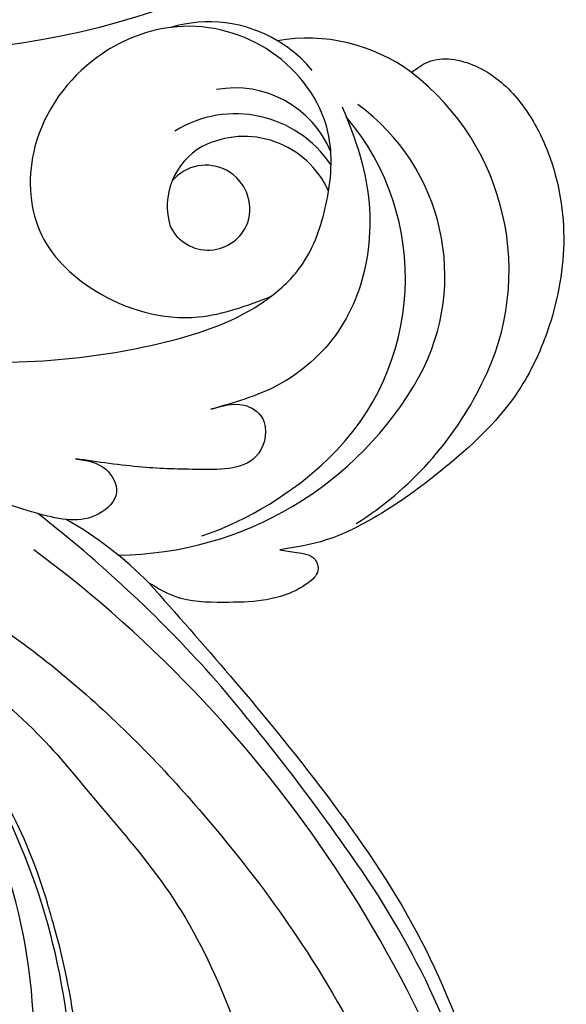
# Model space of a CAD drawing. Units: millimetres. Extents: x 73114 to 76894, y 75271 to 76162.
# Drawn here: x 74773 to 74812, y 75764 to 75833 of the extents above; entities that cross this region are included whole.
import ezdxf

# ---------------------------------------------------------------- set-up
doc = ezdxf.new("R2010")
doc.units = ezdxf.units.MM
doc.linetypes.add('HIDDEN', pattern=[9.525, 6.35, -3.175])
doc.layers.add('A-04.尺寸標註', color=4, linetype='Continuous')
doc.layers.add('H-08.木作(細線)', color=8, linetype='Continuous')
doc.styles.add('新細明體', font='PMingLiU.ttf')
doc.dimstyles.new('3', dxfattribs={"dimtxt": 7.5, "dimasz": 2.25, "dimexe": 1.5, "dimexo": 1.5, "dimgap": 0.9, "dimtad": 2, "dimdec": 0, "dimtxsty": '新細明體', "dimblk": 'ARCHTICK', "dimcen": 5, "dimclrd": 8, "dimclre": 8, "dimclrt": 4, "dimadec": 0, "dimazin": 0, "dimtfac": 1, "dimtdec": 0, "dimtix": 1, "dimtmove": 2, "dimatfit": 3, "dimldrblk": 'OPEN90', "dimfxl": 1.25, "dimlwd": 9, "dimlwe": 9, "dimarcsym": 0})

# ---------------------------------------------------------------- blocks, each defined once
blk = doc.blocks.new('SE-21052L-d')
at = {"layer": 'H-08.木作(細線)', "ltscale": 0.2}
for centre, radius, start, end in [((18.618, 38.386), 89.336, 297.11476, 338.05869), ((17.215, 42.718), 94.492, 326.63594, 336.71912), ((131.337, 0.101), 9.4, 343.8846, 31.17775), ((131.337, 0.101), 9.4, 343.8846, 31.17775), ((131.337, 0.101), 9.4, 343.8846, 31.17775), ((78.439, 10.197), 26.577, 329.20258, 345.04716), ((78.439, 10.197), 26.577, 329.20258, 345.04716), ((126.853, -2.992), 8.066, 318.25836, 46.44444), ((128.377, -2.651), 4.84, 44.07581, 121.44709), ((128.377, -2.651), 4.84, 44.07581, 121.44709), ((127.658, -0.638), 3.086, 266.99646, 64.6542), ((127.658, -0.638), 3.086, 266.99646, 64.6542), ((127.79, -0.768), 2.967, 130.79114, 264.32042), ((127.79, -0.768), 2.967, 130.79114, 264.32042), ((126.985, -3.592), 6.501, 308.9259, 41.49926), ((126.985, -3.592), 6.501, 308.9259, 41.49926), ((129.375, -2.314), 7.272, 307.14011, 24.98891), ((129.375, -2.314), 7.272, 307.14011, 24.98891), ((126.264, 5.618), 24.508, 195.25703, 255.40369), ((131.337, 0.101), 9.4, 324.21519, 343.8846), ((129.18, -7.608), 12.294, 338.15265, 24.50521), ((129.18, -7.608), 12.294, 338.15265, 24.50521), ((129.18, -7.608), 12.294, 338.15265, 24.50521), ((125.663, 7.348), 24.352, 213.69763, 238.3945), ((122.076, 1.553), 17.537, 238.45345, 324.89745), ((-32.329, 79.292), 156.02, 319.02257, 325.42402), ((123.642, -3.694), 14.836, 256.14062, 338.60489), ((124.442, -5.356), 17.533, 257.72481, 337.08578), ((125.631, 1.437), 24.425, 227.02718, 258.38738), ((125.631, 1.437), 24.425, 227.02718, 258.38738), ((40.241, 16.113), 59.802, 298.30061, 319.12729)]:
    blk.add_arc(centre, radius, start, end, dxfattribs=at)
for points, knots in [([(91.512, 69.664), (94.53, 67.101), (98.344, 63.665), (102.706, 57.232), (107.199, 48.93), (110.26, 37.959), (111.134, 26.629), (112.187, 16.361), (114.131, 7.968), (117.415, 0.262), (120.435, -4.565), (122.67, -6.439), (122.903, -6.622)], [39.478514, 39.478514, 39.478514, 39.478514, 50.373651, 62.018806, 73.979236, 92.322983, 112.200626, 124.566732, 138.314946, 150.354793, 161.885746, 163.191302, 163.191302, 163.191302, 163.191302]), ([(91.512, 69.664), (94.53, 67.101), (98.344, 63.665), (102.706, 57.232), (107.199, 48.93), (110.26, 37.959), (111.134, 26.629), (112.187, 16.361), (114.131, 7.968), (117.415, 0.262), (120.435, -4.565), (122.67, -6.439), (122.903, -6.622)], [39.478514, 39.478514, 39.478514, 39.478514, 50.373651, 62.018806, 73.979236, 92.322983, 112.200626, 124.566732, 138.314946, 150.354793, 161.885746, 163.191302, 163.191302, 163.191302, 163.191302]), ([(91.512, 69.664), (94.53, 67.101), (98.344, 63.665), (102.706, 57.232), (107.199, 48.93), (110.26, 37.959), (111.134, 26.629), (112.187, 16.361), (114.131, 7.968), (117.415, 0.262), (120.435, -4.565), (122.67, -6.439), (122.903, -6.622)], [39.478514, 39.478514, 39.478514, 39.478514, 50.373651, 62.018806, 73.979236, 92.322983, 112.200626, 124.566732, 138.314946, 150.354793, 161.885746, 163.191302, 163.191302, 163.191302, 163.191302]), ([(91.512, 54.564), (93.902, 51.285), (95.316, 47.158), (97.111, 40.312), (97.802, 32.677), (96.836, 23.913), (94.788, 15.854), (92.429, 8.251), (89.488, 1.711), (85.093, -4.233), (80.748, -10.668), (73.359, -17.17), (63.61, -22.624), (52.93, -27.165), (44.311, -29.244), (39.634, -30.154), (38.25, -30.418)], [24.526849, 24.526849, 24.526849, 24.526849, 35.35441, 43.327453, 56.239845, 69.158989, 82.449083, 93.230578, 104.641501, 114.15663, 126.114845, 139.128069, 157.54163, 175.705844, 190.664437, 196.941848, 196.941848, 196.941848, 196.941848]), ([(91.512, 54.564), (93.902, 51.285), (95.316, 47.158), (97.111, 40.312), (97.802, 32.677), (96.836, 23.913), (94.788, 15.854), (92.429, 8.251), (89.488, 1.711), (85.093, -4.233), (80.748, -10.668), (73.359, -17.17), (63.61, -22.624), (52.93, -27.165), (44.311, -29.244), (39.634, -30.154), (38.25, -30.418)], [24.526849, 24.526849, 24.526849, 24.526849, 35.35441, 43.327453, 56.239845, 69.158989, 82.449083, 93.230578, 104.641501, 114.15663, 126.114845, 139.128069, 157.54163, 175.705844, 190.664437, 196.941848, 196.941848, 196.941848, 196.941848]), ([(91.512, 54.564), (93.902, 51.285), (95.316, 47.158), (97.111, 40.312), (97.802, 32.677), (96.836, 23.913), (94.788, 15.854), (92.429, 8.251), (89.488, 1.711), (85.093, -4.233), (80.748, -10.668), (73.359, -17.17), (63.61, -22.624), (52.93, -27.165), (44.311, -29.244), (39.634, -30.154), (38.25, -30.418)], [24.526849, 24.526849, 24.526849, 24.526849, 35.35441, 43.327453, 56.239845, 69.158989, 82.449083, 93.230578, 104.641501, 114.15663, 126.114845, 139.128069, 157.54163, 175.705844, 190.664437, 196.941848, 196.941848, 196.941848, 196.941848]), ([(95.719, 46.504), (97.032, 42.026), (99.351, 34.118), (98.995, 21.423), (97.299, 9.256), (92.124, -2.786), (85.779, -12.6), (78.851, -21.225), (70.845, -28.777), (61.257, -36.308), (50.34, -41.69), (39.463, -45.963), (28.413, -48.052), (18.079, -49.189), (8.607, -49.649), (2.717, -48.403), (-0.942, -48.209), (-1.737, -48.492), (-2.158, -48.641)], [0, 0, 0, 0, 13.895137, 24.540056, 37.799017, 50.536723, 63.467591, 72.790813, 83.648071, 96.430937, 109.190436, 120.008865, 131.39806, 142.762056, 151.268717, 159.62776, 160.80768, 162.132684, 162.132684, 162.132684, 162.132684]), ([(95.719, 46.504), (97.032, 42.026), (99.351, 34.118), (98.995, 21.423), (97.299, 9.256), (92.124, -2.786), (85.779, -12.6), (78.851, -21.225), (70.845, -28.777), (61.257, -36.308), (50.34, -41.69), (39.463, -45.963), (28.413, -48.052), (18.079, -49.189), (8.607, -49.649), (2.717, -48.403), (-0.942, -48.209), (-1.737, -48.492), (-2.158, -48.641)], [0, 0, 0, 0, 13.895137, 24.540056, 37.799017, 50.536723, 63.467591, 72.790813, 83.648071, 96.430937, 109.190436, 120.008865, 131.39806, 142.762056, 151.268717, 159.62776, 160.80768, 162.132684, 162.132684, 162.132684, 162.132684]), ([(108.403, 3.784), (108.482, 3.013), (108.623, 1.626), (106.836, -0.048), (104.107, 1.571), (103.917, 5.545), (104.286, 10.254), (105.763, 14.032), (106.788, 16.707), (107.612, 18.028), (107.738, 19.699), (106.38, 20.066), (105.773, 18.398), (105.933, 16.366), (105.301, 13.784), (103.998, 11.685), (102.422, 10.129), (99.49, 10.273), (99.018, 14.657), (100.221, 18.773), (103.951, 22.467), (105.729, 26.913), (106.876, 32.068), (106.824, 35.917), (106.341, 37.985), (106.3, 38.163)], [0, 0, 0, 0, 2.23946, 4.032182, 5.97087, 10.114905, 14.959183, 20.351241, 22.191942, 23.406244, 25.270737, 25.796568, 27.00066, 29.340313, 32.511009, 34.517375, 36.785109, 38.885196, 41.650022, 47.785886, 51.873531, 56.973873, 61.896517, 67.718574, 68.266639, 68.266639, 68.266639, 68.266639]), ([(108.403, 3.784), (108.482, 3.013), (108.623, 1.626), (106.836, -0.048), (104.107, 1.571), (103.917, 5.545), (104.286, 10.254), (105.763, 14.032), (106.788, 16.707), (107.612, 18.028), (107.738, 19.699), (106.38, 20.066), (105.773, 18.398), (105.933, 16.366), (105.301, 13.784), (103.998, 11.685), (102.422, 10.129), (99.49, 10.273), (99.018, 14.657), (100.221, 18.773), (103.951, 22.467), (105.729, 26.913), (106.611, 30.878), (106.764, 33.257), (106.77, 33.983)], [0, 0, 0, 0, 3.326423, 5.989274, 8.86894, 15.024357, 22.219894, 30.229084, 32.963203, 34.766889, 37.536347, 38.3174, 40.105918, 43.581164, 48.290816, 51.271007, 54.639427, 57.758829, 61.865614, 70.97963, 77.051288, 84.627173, 91.939111, 95.154674, 95.154674, 95.154674, 95.154674]), ([(139.379, 4.967), (138.691, 6.691), (135.906, 10.345), (129.525, 12.855), (122.797, 10.908), (119.435, 5.046), (119.325, -1.614), (121.856, -5.157), (122.903, -6.622)], [203.148811, 203.148811, 203.148811, 203.148811, 211.351656, 222.756158, 231.582182, 239.974541, 251.166655, 259.060713, 259.060713, 259.060713, 259.060713]), ([(139.379, 4.967), (138.691, 6.691), (135.906, 10.345), (129.525, 12.855), (122.797, 10.908), (119.435, 5.046), (119.325, -1.614), (121.856, -5.157), (122.903, -6.622)], [203.148811, 203.148811, 203.148811, 203.148811, 211.351656, 222.756158, 231.582182, 239.974541, 251.166655, 259.060713, 259.060713, 259.060713, 259.060713]), ([(139.379, 4.967), (138.691, 6.691), (135.906, 10.345), (129.525, 12.855), (122.797, 10.908), (119.435, 5.046), (119.325, -1.614), (121.856, -5.157), (122.903, -6.622)], [203.148811, 203.148811, 203.148811, 203.148811, 211.351656, 222.756158, 231.582182, 239.974541, 251.166655, 259.060713, 259.060713, 259.060713, 259.060713]), ([(122.903, -6.622), (123.74, -7.274), (125.964, -8.595), (130.303, -8.899), (135.904, -7.965), (140.275, -2.552), (140.291, 2.524), (139.437, 4.821), (139.379, 4.967)], [163.191301, 163.191301, 163.191301, 163.191301, 167.86226, 174.484663, 182.136373, 192.320618, 202.452158, 203.148811, 203.148811, 203.148811, 203.148811]), ([(122.903, -6.622), (123.74, -7.274), (125.964, -8.595), (130.303, -8.899), (135.904, -7.965), (140.275, -2.552), (140.291, 2.524), (139.437, 4.821), (139.379, 4.967)], [163.191301, 163.191301, 163.191301, 163.191301, 167.86226, 174.484663, 182.136373, 192.320618, 202.452158, 203.148811, 203.148811, 203.148811, 203.148811]), ([(114.161, -4.525), (114.591, -5.222), (115.309, -6.385), (114.567, -8.727), (110.923, -8.994), (109.838, -4.755), (108.904, -0.749), (108.578, 2.199), (108.403, 3.784)], [0, 0, 0, 0, 2.351108, 3.927456, 6.437479, 10.674314, 14.737929, 19.461223, 19.461223, 19.461223, 19.461223]), ([(114.161, -4.525), (114.591, -5.222), (115.309, -6.385), (114.567, -8.727), (110.923, -8.994), (109.838, -4.755), (108.904, -0.749), (108.578, 2.199), (108.403, 3.784)], [0, 0, 0, 0, 2.351108, 3.927456, 6.437479, 10.674314, 14.737929, 19.461223, 19.461223, 19.461223, 19.461223]), ([(101.268, -3.411), (99.66, -5.807), (95.916, -11.384), (89.702, -19.911), (82.21, -28.486), (73.129, -34.917), (63.853, -40.574), (53.717, -45.763), (42.614, -49.192), (30.065, -51.906), (17.72, -52.92), (7.306, -52.914), (0.413, -51.516), (-2.776, -50.51), (-4.244, -50.043)], [0, 0, 0, 0, 12.857957, 29.924772, 47.042881, 63.274069, 79.237497, 95.50301, 113.844525, 130.832325, 152.628889, 168.961207, 176.992121, 183.857508, 183.857508, 183.857508, 183.857508]), ([(101.268, -3.411), (99.66, -5.807), (95.916, -11.384), (89.702, -19.911), (82.21, -28.486), (73.129, -34.917), (63.853, -40.574), (53.717, -45.763), (42.614, -49.192), (30.065, -51.906), (17.72, -52.92), (7.306, -52.914), (0.413, -51.516), (-2.776, -50.51), (-4.244, -50.043)], [0, 0, 0, 0, 12.857957, 29.924772, 47.042881, 63.274069, 79.237497, 95.50301, 113.844525, 130.832325, 152.628889, 168.961207, 176.992121, 183.857508, 183.857508, 183.857508, 183.857508]), ([(101.268, -3.411), (99.66, -5.807), (95.916, -11.384), (89.702, -19.911), (82.21, -28.486), (73.129, -34.917), (63.853, -40.574), (53.717, -45.763), (42.614, -49.192), (30.065, -51.906), (17.72, -52.92), (7.306, -52.914), (0.413, -51.516), (-2.776, -50.51), (-4.244, -50.043)], [0, 0, 0, 0, 12.857957, 29.924772, 47.042881, 63.274069, 79.237497, 95.50301, 113.844525, 130.832325, 152.628889, 168.961207, 176.992121, 183.857508, 183.857508, 183.857508, 183.857508]), ([(105.834, -11.705), (105.879, -12.092), (105.976, -12.923), (106.123, -14.211), (104.984, -14.855), (103.358, -13.761), (102.074, -11.699), (101.204, -8.632), (100.543, -5.851), (101.07, -4.079), (101.268, -3.411)], [0, 0, 0, 0, 1.202822, 2.580095, 3.383923, 4.514376, 7.847927, 10.665322, 14.075376, 16.14124, 16.14124, 16.14124, 16.14124]), ([(105.834, -11.705), (105.879, -12.092), (105.976, -12.923), (106.123, -14.211), (104.984, -14.855), (103.358, -13.761), (102.074, -11.699), (101.204, -8.632), (100.543, -5.851), (101.07, -4.079), (101.268, -3.411)], [0, 0, 0, 0, 1.202822, 2.580095, 3.383923, 4.514376, 7.847927, 10.665322, 14.075376, 16.14124, 16.14124, 16.14124, 16.14124]), ([(105.834, -11.705), (105.879, -12.092), (105.976, -12.923), (106.123, -14.211), (104.984, -14.855), (103.358, -13.761), (102.074, -11.699), (101.204, -8.632), (100.543, -5.851), (101.07, -4.079), (101.268, -3.411)], [0, 0, 0, 0, 1.202822, 2.580095, 3.383923, 4.514376, 7.847927, 10.665322, 14.075376, 16.14124, 16.14124, 16.14124, 16.14124]), ([(137.034, -8.081), (135.899, -8.92), (133.039, -11.037), (127.693, -12.821), (121.56, -12.264), (116.811, -9.045), (115.002, -5.96), (114.161, -4.525)], [0, 0, 0, 0, 4.224529, 10.654034, 16.409296, 22.106615, 27.062621, 27.062621, 27.062621, 27.062621]), ([(137.034, -8.081), (135.899, -8.92), (133.039, -11.037), (127.693, -12.821), (121.56, -12.264), (116.811, -9.045), (115.002, -5.96), (114.161, -4.525)], [0, 0, 0, 0, 4.224529, 10.654034, 16.409296, 22.106615, 27.062621, 27.062621, 27.062621, 27.062621]), ([(140.591, -12.183), (140.965, -12.478), (142.223, -13.471), (142.45, -16.687), (140.763, -20.15), (137.159, -23.537), (131.814, -25.918), (125.952, -26.263), (119.989, -25.142), (114.803, -21.962), (110.341, -18.346), (107.283, -14.953), (106.289, -12.726), (105.834, -11.705)], [0, 0, 0, 0, 1.398149, 4.708848, 8.453416, 12.822372, 19.250351, 25.591038, 30.155055, 37.253726, 43.494365, 47.437077, 50.774264, 50.774264, 50.774264, 50.774264]), ([(140.591, -12.183), (140.965, -12.478), (142.223, -13.471), (142.45, -16.687), (140.763, -20.15), (137.159, -23.537), (131.814, -25.918), (125.952, -26.263), (119.989, -25.142), (114.803, -21.962), (110.341, -18.346), (107.283, -14.953), (106.289, -12.726), (105.834, -11.705)], [0, 0, 0, 0, 1.398149, 4.708848, 8.453416, 12.822372, 19.250351, 25.591038, 30.155055, 37.253726, 43.494365, 47.437077, 50.774264, 50.774264, 50.774264, 50.774264]), ([(140.591, -12.183), (140.965, -12.478), (142.223, -13.471), (142.45, -16.687), (140.763, -20.15), (137.159, -23.537), (131.814, -25.918), (125.952, -26.263), (119.989, -25.142), (114.803, -21.962), (110.341, -18.346), (107.283, -14.953), (106.289, -12.726), (105.834, -11.705)], [0, 0, 0, 0, 1.398149, 4.708848, 8.453416, 12.822372, 19.250351, 25.591038, 30.155055, 37.253726, 43.494365, 47.437077, 50.774264, 50.774264, 50.774264, 50.774264])]:
    blk.add_open_spline(points, degree=3, knots=knots, dxfattribs=at)
blk = doc.blocks.new('SE-21034L-d')
at = {"layer": 'H-08.木作(細線)'}
for centre, radius, start, end in [((4.868, -1.381), 41.756, 245.05637, 279.22136), ((1.312, 1.835), 47.195, 268.77764, 297.03738), ((4.035, -9.426), 36.028, 279.0802, 301.32573), ((0.639, 2.013), 47.856, 258.73872, 279.00077), ((-7.414, 58.333), 104.746, 278.5321, 279.41509)]:
    blk.add_arc(centre, radius, start, end, dxfattribs=at)
blk = doc.blocks.new('SE-21131L-d')
at = {"layer": 'H-08.木作(細線)'}
blk.add_arc((21.292, 2.442), 56.561, 122.17981, 211.40693, dxfattribs=at)
blk.add_arc((21.292, 2.442), 56.561, 122.17981, 211.40693, dxfattribs=at)
blk.add_arc((21.292, 2.442), 56.561, 122.17981, 211.40693, dxfattribs=at)
blk = doc.blocks.new('_ArchTick')
at = {"color": 0, "linetype": 'ByBlock', "const_width": 0.15}
blk.add_lwpolyline([(-0.5, -0.5), (0.5, 0.5)], dxfattribs=at)
blk = doc.blocks.new('*D80')
at = {"layer": 'A-04.尺寸標註', "color": 8, "linetype": 'HIDDEN', "lineweight": 9, "ltscale": 0.3, "transparency": 16777216}
for p, q in [((74681.932, 76012.904), (74484.208, 76012.904)), ((74773.967, 75472.208), (74484.208, 75472.208))]:
    blk.add_line(p, q, dxfattribs=at)
at = {"layer": 'A-04.尺寸標註', "color": 8, "lineweight": 9, "ltscale": 0.3, "transparency": 16777216}
blk.add_line((74485.708, 76012.904), (74485.708, 75472.208), dxfattribs=at)
at = {"layer": 'DEFPOINTS', "color": 0, "ltscale": 0.3, "transparency": 16777216}
for p in [(74683.432, 76012.904), (74485.708, 75472.208), (74775.467, 75472.208)]:
    blk.add_point(p, dxfattribs=at)
at = {"layer": 'A-04.尺寸標註', "color": 8, "lineweight": 9, "ltscale": 0.3, "transparency": 16777216, "xscale": 2.25, "yscale": 2.25, "zscale": 2.25}
for p, rotation in [((74485.708, 76012.904), 90), ((74485.708, 75472.208), 270)]:
    blk.add_blockref('_ArchTick', p, dxfattribs=dict(at, rotation=rotation))
at = {"layer": 'A-04.尺寸標註', "color": 4, "ltscale": 0.3, "transparency": 16777216, "insert": (74480.562, 75742.556), "char_height": 7.5, "attachment_point": 5, "rotation": 90, "style": '新細明體'}
blk.add_mtext('541', dxfattribs=at)
blk = doc.blocks.new('_Open90')
at = {"color": 0, "linetype": 'ByBlock', "lineweight": -2}
for p, q in [((-0.5, 0.5), (0, 0)), ((0, 0), (-1, 0)), ((0, 0), (-0.5, -0.5))]:
    blk.add_line(p, q, dxfattribs=at)

msp = doc.modelspace()

# ---------------------------------------------------------------- block references
at = {"xscale": -1, "rotation": 237.9573826815334}
msp.add_blockref('SE-21131L-d', (74751.452, 75870.851), dxfattribs=at)
for name, p, rotation in [('SE-21052L-d', (74753.328, 75696.667), 75.35310133337778), ('SE-21034L-d', (74731.648, 75756.111), 97.08494791766704)]:
    msp.add_blockref(name, p, dxfattribs=dict(rotation=rotation))

# ---------------------------------------------------------------- dimensions: what is measured, and where the dimension line sits
at = {"layer": 'A-04.尺寸標註', "color": 8, "ltscale": 0.3}
dim = msp.add_linear_dim(base=(74485.708, 75472.208), p1=(74683.432, 76012.904), p2=(74775.467, 75472.208), angle=270, dimstyle='3', dxfattribs=at)
dim.commit()
dim.dimension.update_dxf_attribs({"geometry": '*D80', "text_midpoint": (74480.562, 75742.556)})

doc.saveas('drawing.dxf')
